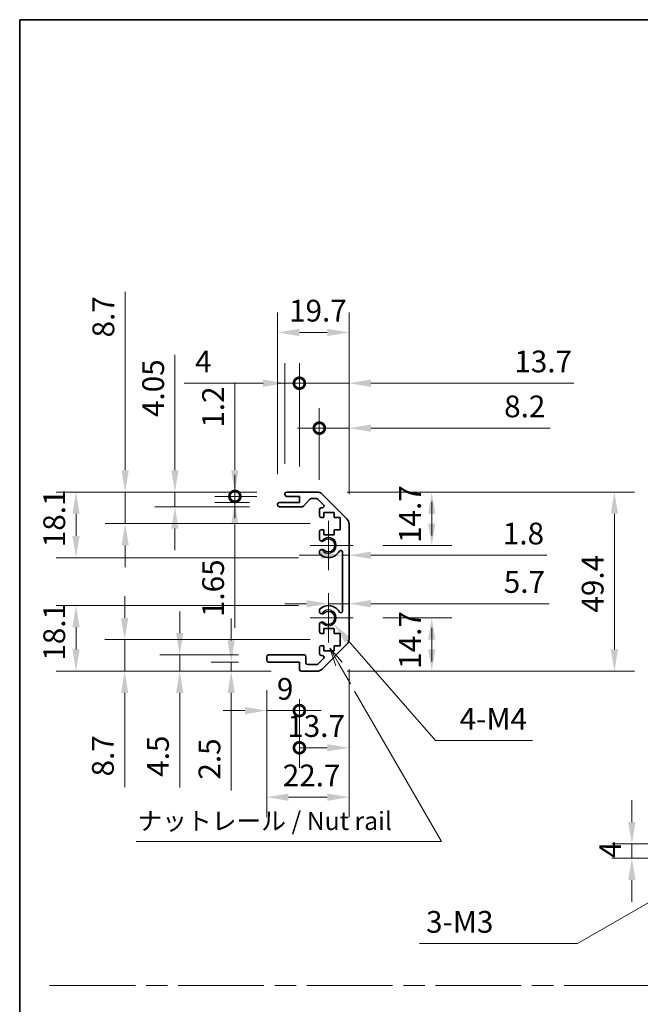
# Model space of a CAD drawing. Units: millimetres. Extents: x 0 to 7665, y -37 to 1546.
# Drawn here: x 4125 to 4297, y 290 to 562 of the extents above; entities that cross this region are included whole.
import ezdxf

# ---------------------------------------------------------------- set-up
doc = ezdxf.new("R2010")
doc.units = ezdxf.units.MM
doc.header["$LTSCALE"] = 5.5
doc.linetypes.add('CHAIN', pattern=[0.3543, 0.2362, -0.0295, 0.0591, -0.0295])
doc.layers.get('Defpoints').update_dxf_attribs({"lineweight": 25})
for name, color, linetype, lineweight in [('Border (ISO)', 7, 'Continuous', 35), ('Center Mark (ISO)', 131, 'Continuous', 18), ('Dimension (ISO)', 7, 'Continuous', 18), ('Sketch Geometry (ISO)', 7, 'Continuous', 18), ('Symbol (ISO)', 7, 'Continuous', 18), ('Visible (ISO)', 7, 'Continuous', 35), ('Visible Narrow (ISO)', 7, 'Continuous', 25)]:
    doc.layers.add(name, color=color, linetype=linetype, lineweight=lineweight)
doc.styles.add('Note Text (TK)', font='txt')
doc.dimstyles.new('Default - Method 1b (TK)', dxfattribs={"dimscale": 5.5, "dimtxt": 2.5, "dimasz": 2.5, "dimexe": 1, "dimexo": 1.5, "dimgap": 1, "dimtad": 1, "dimtoh": 1, "dimrnd": 1e-08, "dimdsep": 46, "dimtxsty": 'Note Text (TK)', "dimcen": 0.09, "dimdle": 5, "dimclrd": 100, "dimclre": 100, "dimclrt": 7, "dimadec": 1, "dimazin": 1, "dimtfac": 1, "dimtmove": 0, "dimatfit": 3, "dimfxl": 1, "dimtolj": 1, "dimlwd": -1, "dimlwe": -1, "dimarcsym": 0})

# ---------------------------------------------------------------- blocks, each defined once
blk = doc.blocks.new('図面枠 tk図枠')
at = {"layer": 'Border (ISO)'}
for q in [(405.5, 289), (14.5, 8)]:
    blk.add_line((14.5, 289), q, dxfattribs=at)
blk = doc.blocks.new('引出線注記2')
at = {"layer": 'Symbol (ISO)', "color": 100}
for p, q in [((58.49, 200.17), (57.24, 202.33)), ((58.93, 200.42), (57.24, 202.33)), ((57.24, 202.33), (58.06, 199.92)), ((58.49, 200.17), (60.09, 197.41)), ((60.66, 196.41), (72.62, 175.69)), ((30.53, 175.69), (65.29, 175.69)), ((30.53, 175.69), (65.29, 175.69)), ((72.62, 175.69), (65.29, 175.69))]:
    blk.add_line(p, q, dxfattribs=at)
at = {"layer": 'Symbol (ISO)', "color": 7, "insert": (30.73, 176.48), "char_height": 2.5, "attachment_point": 7, "style": 'Note Text (TK)'}
blk.add_mtext('ナットレール / Nut rail', dxfattribs=at)
blk = doc.blocks.new('*D577')
at = {"layer": 'Defpoints', "color": 0}
for p in [(4210.58, 397.02), (4212.02, 395.38)]:
    blk.add_point(p, dxfattribs=at)
at = {"layer": 'Dimension (ISO)', "color": 100}
for p, q in [((4240.09, 363.19), (4215.96, 390.86)), ((4266.87, 363.19), (4240.09, 363.19))]:
    blk.add_line(p, q, dxfattribs=at)
blk.add_solid([(4216.71, 391.52), (4215.21, 390.2), (4212.02, 395.38)], dxfattribs=at)
at = {"layer": 'Dimension (ISO)', "color": 7, "insert": (4244.92, 369.19), "char_height": 6, "attachment_point": 4, "style": 'Note Text (TK)'}
blk.add_mtext('\\A1; 4-M4', dxfattribs=at)
blk = doc.blocks.new('*D578')
at = {"layer": 'Defpoints', "color": 0}
for p in [(4213.83, 391.02), (4154.43, 382.32), (4203.08, 382.32)]:
    blk.add_point(p, dxfattribs=at)
at = {"layer": 'Dimension (ISO)', "color": 100}
for p, q in [((4154.43, 397.02), (4154.43, 403.02)), ((4205.58, 391.02), (4148.93, 391.02)), ((4154.43, 391.02), (4154.43, 382.32)), ((4194.83, 382.32), (4148.93, 382.32)), ((4154.43, 376.32), (4154.43, 350.3))]:
    blk.add_line(p, q, dxfattribs=at)
for points in [[(4153.43, 397.02), (4155.43, 397.02), (4154.43, 391.02)], [(4153.43, 376.32), (4155.43, 376.32), (4154.43, 382.32)]]:
    blk.add_solid(points, dxfattribs=at)
at = {"layer": 'Dimension (ISO)', "color": 7, "insert": (4148.43, 353.3), "char_height": 6, "attachment_point": 4, "rotation": 90, "style": 'Note Text (TK)'}
blk.add_mtext('\\A1;8.7', dxfattribs=at)
blk = doc.blocks.new('*D579')
at = {"layer": 'Defpoints', "color": 0}
for p in [(4169.6, 386.82), (4194.08, 386.82), (4203.08, 382.32)]:
    blk.add_point(p, dxfattribs=at)
at = {"layer": 'Dimension (ISO)', "color": 100}
for p, q in [((4169.6, 392.82), (4169.6, 398.82)), ((4185.83, 386.82), (4164.1, 386.82)), ((4169.6, 386.82), (4169.6, 382.32)), ((4194.83, 382.32), (4164.1, 382.32)), ((4169.6, 376.32), (4169.6, 350.2))]:
    blk.add_line(p, q, dxfattribs=at)
for points in [[(4168.6, 392.82), (4170.6, 392.82), (4169.6, 386.82)], [(4168.6, 376.32), (4170.6, 376.32), (4169.6, 382.32)]]:
    blk.add_solid(points, dxfattribs=at)
at = {"layer": 'Dimension (ISO)', "color": 7, "insert": (4163.6, 353.2), "char_height": 6, "attachment_point": 4, "rotation": 90, "style": 'Note Text (TK)'}
blk.add_mtext('\\A1;4.5', dxfattribs=at)
blk = doc.blocks.new('*D580')
at = {"layer": 'Defpoints', "color": 0}
for p in [(4194.08, 384.82), (4183.79, 382.32), (4203.08, 382.32)]:
    blk.add_point(p, dxfattribs=at)
at = {"layer": 'Dimension (ISO)', "color": 100}
for p, q in [((4183.79, 390.82), (4183.79, 396.82)), ((4185.83, 384.82), (4178.29, 384.82)), ((4183.79, 384.82), (4183.79, 382.32)), ((4194.83, 382.32), (4178.29, 382.32)), ((4183.79, 376.32), (4183.79, 349.42))]:
    blk.add_line(p, q, dxfattribs=at)
for points in [[(4182.79, 390.82), (4184.79, 390.82), (4183.79, 384.82)], [(4182.79, 376.32), (4184.79, 376.32), (4183.79, 382.32)]]:
    blk.add_solid(points, dxfattribs=at)
at = {"layer": 'Dimension (ISO)', "color": 7, "insert": (4177.79, 352.42), "char_height": 6, "attachment_point": 4, "rotation": 90, "style": 'Note Text (TK)'}
blk.add_mtext('\\A1;2.5', dxfattribs=at)
blk = doc.blocks.new('*D581')
at = {"layer": 'Defpoints', "color": 0}
for p in [(4216.28, 391.15), (4193.58, 385.32), (4216.28, 347.57)]:
    blk.add_point(p, dxfattribs=at)
at = {"layer": 'Dimension (ISO)', "color": 100}
for p, q in [((4216.28, 382.9), (4216.28, 342.07)), ((4193.58, 377.07), (4193.58, 342.07)), ((4199.58, 347.57), (4210.28, 347.57))]:
    blk.add_line(p, q, dxfattribs=at)
for points in [[(4199.58, 348.57), (4199.58, 346.57), (4193.58, 347.57)], [(4210.28, 348.57), (4210.28, 346.57), (4216.28, 347.57)]]:
    blk.add_solid(points, dxfattribs=at)
at = {"layer": 'Dimension (ISO)', "color": 7, "insert": (4198, 353.57), "char_height": 6, "attachment_point": 4, "style": 'Note Text (TK)'}
blk.add_mtext('\\A1;22.7', dxfattribs=at)
blk = doc.blocks.new('_DotSmall')
at = {"color": 0, "linetype": 'ByBlock', "const_width": 0.5}
blk.add_lwpolyline([(-0.0625, 0, 1), (0.0625, 0, 1)], format="xyb", close=True, dxfattribs=at)
blk = doc.blocks.new('*D582')
at = {"layer": 'Defpoints', "color": 0}
for p in [(4216.28, 391.15), (4202.58, 382.82), (4216.28, 361.2)]:
    blk.add_point(p, dxfattribs=at)
at = {"layer": 'Dimension (ISO)', "color": 100}
for p, q in [((4216.28, 382.9), (4216.28, 355.7)), ((4202.58, 374.57), (4202.58, 355.7)), ((4202.58, 361.2), (4210.28, 361.2))]:
    blk.add_line(p, q, dxfattribs=at)
blk.add_solid([(4210.28, 362.2), (4210.28, 360.2), (4216.28, 361.2)], dxfattribs=at)
at = {"layer": 'Dimension (ISO)', "color": 100, "xscale": 6, "yscale": 6, "zscale": 6, "rotation": 180}
blk.add_blockref('_DotSmall', (4202.58, 361.2), dxfattribs=at)
at = {"layer": 'Dimension (ISO)', "color": 7, "insert": (4199.24, 367.2), "char_height": 6, "attachment_point": 4, "style": 'Note Text (TK)'}
blk.add_mtext('\\A1;13.7', dxfattribs=at)
blk = doc.blocks.new('*D583')
at = {"layer": 'Defpoints', "color": 0}
for p in [(4193.58, 385.32), (4202.58, 382.82), (4202.58, 371.45)]:
    blk.add_point(p, dxfattribs=at)
at = {"layer": 'Dimension (ISO)', "color": 100}
for p, q in [((4193.58, 377.07), (4193.58, 365.95)), ((4202.58, 374.57), (4202.58, 365.95)), ((4187.58, 371.45), (4181.58, 371.45)), ((4193.58, 371.45), (4202.58, 371.45)), ((4202.58, 371.45), (4208.58, 371.45))]:
    blk.add_line(p, q, dxfattribs=at)
blk.add_solid([(4187.58, 372.45), (4187.58, 370.45), (4193.58, 371.45)], dxfattribs=at)
at = {"layer": 'Dimension (ISO)', "color": 100, "xscale": 6, "yscale": 6, "zscale": 6, "rotation": 180}
blk.add_blockref('_DotSmall', (4202.58, 371.45), dxfattribs=at)
at = {"layer": 'Dimension (ISO)', "color": 7, "insert": (4196.38, 377.45), "char_height": 6, "attachment_point": 4, "style": 'Note Text (TK)'}
blk.add_mtext('\\A1;9', dxfattribs=at)
blk = doc.blocks.new('*D584')
at = {"layer": 'Defpoints', "color": 0}
for p in [(4210.58, 400.42), (4141.02, 382.32), (4203.08, 382.32)]:
    blk.add_point(p, dxfattribs=at)
at = {"layer": 'Dimension (ISO)', "color": 100}
for p, q in [((4202.33, 400.42), (4135.52, 400.42)), ((4141.02, 394.42), (4141.02, 388.32)), ((4194.83, 382.32), (4135.52, 382.32))]:
    blk.add_line(p, q, dxfattribs=at)
for points in [[(4140.02, 394.42), (4142.02, 394.42), (4141.02, 400.42)], [(4140.02, 388.32), (4142.02, 388.32), (4141.02, 382.32)]]:
    blk.add_solid(points, dxfattribs=at)
at = {"layer": 'Dimension (ISO)', "color": 7, "insert": (4135.02, 385.22), "char_height": 6, "attachment_point": 4, "rotation": 90, "style": 'Note Text (TK)'}
blk.add_mtext('\\A1;18.1', dxfattribs=at)
blk = doc.blocks.new('*D585')
at = {"layer": 'Defpoints', "color": 0}
for p in [(4141.02, 431.72), (4199.08, 431.72), (4210.58, 413.62)]:
    blk.add_point(p, dxfattribs=at)
at = {"layer": 'Dimension (ISO)', "color": 100}
for p, q in [((4190.83, 431.72), (4135.52, 431.72)), ((4141.02, 419.62), (4141.02, 425.72)), ((4202.33, 413.62), (4135.52, 413.62))]:
    blk.add_line(p, q, dxfattribs=at)
for points in [[(4140.02, 425.72), (4142.02, 425.72), (4141.02, 431.72)], [(4140.02, 419.62), (4142.02, 419.62), (4141.02, 413.62)]]:
    blk.add_solid(points, dxfattribs=at)
at = {"layer": 'Dimension (ISO)', "color": 7, "insert": (4135.02, 416.52), "char_height": 6, "attachment_point": 4, "rotation": 90, "style": 'Note Text (TK)'}
blk.add_mtext('\\A1;18.1', dxfattribs=at)
blk = doc.blocks.new('*D586')
at = {"layer": 'Defpoints', "color": 0}
for p in [(4154.56, 431.72), (4199.08, 431.72), (4213.83, 423.02)]:
    blk.add_point(p, dxfattribs=at)
at = {"layer": 'Dimension (ISO)', "color": 100}
for p, q in [((4154.56, 437.72), (4154.56, 486.93)), ((4190.83, 431.72), (4149.06, 431.72)), ((4154.56, 423.02), (4154.56, 431.72)), ((4205.58, 423.02), (4149.06, 423.02)), ((4154.56, 417.02), (4154.56, 411.02))]:
    blk.add_line(p, q, dxfattribs=at)
for points in [[(4153.56, 437.72), (4155.56, 437.72), (4154.56, 431.72)], [(4153.56, 417.02), (4155.56, 417.02), (4154.56, 423.02)]]:
    blk.add_solid(points, dxfattribs=at)
at = {"layer": 'Dimension (ISO)', "color": 7, "insert": (4148.56, 474.38), "char_height": 6, "attachment_point": 4, "rotation": 90, "style": 'Note Text (TK)'}
blk.add_mtext('\\A1;8.7', dxfattribs=at)
blk = doc.blocks.new('*D587')
at = {"layer": 'Defpoints', "color": 0}
for p in [(4199.08, 430.52), (4184.8, 428.87), (4197.08, 428.87)]:
    blk.add_point(p, dxfattribs=at)
at = {"layer": 'Dimension (ISO)', "color": 100}
for p, q in [((4184.8, 430.52), (4184.8, 436.52)), ((4190.83, 430.52), (4179.3, 430.52)), ((4184.8, 430.52), (4184.8, 428.87)), ((4188.83, 428.87), (4179.3, 428.87)), ((4184.8, 422.87), (4184.8, 394.25))]:
    blk.add_line(p, q, dxfattribs=at)
blk.add_solid([(4183.8, 422.87), (4185.8, 422.87), (4184.8, 428.87)], dxfattribs=at)
at = {"layer": 'Dimension (ISO)', "color": 100, "xscale": 6, "yscale": 6, "zscale": 6, "rotation": 270}
blk.add_blockref('_DotSmall', (4184.8, 430.52), dxfattribs=at)
at = {"layer": 'Dimension (ISO)', "color": 7, "insert": (4178.8, 397.25), "char_height": 6, "attachment_point": 4, "rotation": 90, "style": 'Note Text (TK)'}
blk.add_mtext('\\A1;1.65', dxfattribs=at)
blk = doc.blocks.new('*D588')
at = {"layer": 'Defpoints', "color": 0}
for p in [(4184.8, 431.72), (4199.08, 431.72), (4199.08, 430.52)]:
    blk.add_point(p, dxfattribs=at)
at = {"layer": 'Dimension (ISO)', "color": 100}
for p, q in [((4184.8, 437.72), (4184.8, 461.62)), ((4190.83, 431.72), (4179.3, 431.72)), ((4190.83, 430.52), (4179.3, 430.52)), ((4184.8, 430.52), (4184.8, 431.72)), ((4184.8, 430.52), (4184.8, 424.52))]:
    blk.add_line(p, q, dxfattribs=at)
blk.add_solid([(4183.8, 437.72), (4185.8, 437.72), (4184.8, 431.72)], dxfattribs=at)
at = {"layer": 'Dimension (ISO)', "color": 100, "xscale": 6, "yscale": 6, "zscale": 6, "rotation": 90}
blk.add_blockref('_DotSmall', (4184.8, 430.52), dxfattribs=at)
at = {"layer": 'Dimension (ISO)', "color": 7, "insert": (4178.8, 449.49), "char_height": 6, "attachment_point": 4, "rotation": 90, "style": 'Note Text (TK)'}
blk.add_mtext('\\A1;1.2', dxfattribs=at)
blk = doc.blocks.new('*D589')
at = {"layer": 'Defpoints', "color": 0}
for p in [(4216.28, 475.75), (4196.58, 428.37), (4216.28, 422.9)]:
    blk.add_point(p, dxfattribs=at)
at = {"layer": 'Dimension (ISO)', "color": 100}
for p, q in [((4196.58, 436.62), (4196.58, 481.25)), ((4216.28, 431.15), (4216.28, 481.25)), ((4202.58, 475.75), (4210.28, 475.75))]:
    blk.add_line(p, q, dxfattribs=at)
for points in [[(4202.58, 476.75), (4202.58, 474.75), (4196.58, 475.75)], [(4210.28, 476.75), (4210.28, 474.75), (4216.28, 475.75)]]:
    blk.add_solid(points, dxfattribs=at)
at = {"layer": 'Dimension (ISO)', "color": 7, "insert": (4199.74, 481.75), "char_height": 6, "attachment_point": 4, "style": 'Note Text (TK)'}
blk.add_mtext('\\A1;19.7', dxfattribs=at)
blk = doc.blocks.new('*D590')
at = {"layer": 'Defpoints', "color": 0}
for p in [(4198.58, 461.74), (4198.58, 431.22), (4202.58, 430.52)]:
    blk.add_point(p, dxfattribs=at)
at = {"layer": 'Dimension (ISO)', "color": 100}
for p, q in [((4198.58, 439.47), (4198.58, 467.24)), ((4202.58, 438.77), (4202.58, 467.24)), ((4192.58, 461.74), (4170.85, 461.74)), ((4202.58, 461.74), (4198.58, 461.74)), ((4202.58, 461.74), (4208.58, 461.74))]:
    blk.add_line(p, q, dxfattribs=at)
blk.add_solid([(4192.58, 462.74), (4192.58, 460.74), (4198.58, 461.74)], dxfattribs=at)
at = {"layer": 'Dimension (ISO)', "color": 100, "xscale": 6, "yscale": 6, "zscale": 6, "rotation": 180}
blk.add_blockref('_DotSmall', (4202.58, 461.74), dxfattribs=at)
at = {"layer": 'Dimension (ISO)', "color": 7, "insert": (4173.85, 467.74), "char_height": 6, "attachment_point": 4, "style": 'Note Text (TK)'}
blk.add_mtext('\\A1;4', dxfattribs=at)
blk = doc.blocks.new('*D591')
at = {"layer": 'Defpoints', "color": 0}
for p in [(4216.28, 461.74), (4202.58, 430.52), (4216.28, 422.9)]:
    blk.add_point(p, dxfattribs=at)
at = {"layer": 'Dimension (ISO)', "color": 100}
for p, q in [((4202.58, 438.77), (4202.58, 467.24)), ((4216.28, 431.15), (4216.28, 467.24)), ((4202.58, 461.74), (4196.58, 461.74)), ((4202.58, 461.74), (4216.28, 461.74)), ((4222.28, 461.74), (4278.23, 461.74))]:
    blk.add_line(p, q, dxfattribs=at)
blk.add_solid([(4222.28, 462.74), (4222.28, 460.74), (4216.28, 461.74)], dxfattribs=at)
at = {"layer": 'Dimension (ISO)', "color": 100, "xscale": 6, "yscale": 6, "zscale": 6}
blk.add_blockref('_DotSmall', (4202.58, 461.74), dxfattribs=at)
at = {"layer": 'Dimension (ISO)', "color": 7, "insert": (4261.83, 467.74), "char_height": 6, "attachment_point": 4, "style": 'Note Text (TK)'}
blk.add_mtext('\\A1;13.7', dxfattribs=at)
blk = doc.blocks.new('*D592')
at = {"layer": 'Defpoints', "color": 0}
for p in [(4216.28, 449.35), (4208.08, 426.87), (4216.28, 422.9)]:
    blk.add_point(p, dxfattribs=at)
at = {"layer": 'Dimension (ISO)', "color": 100}
for p, q in [((4208.08, 435.12), (4208.08, 454.85)), ((4216.28, 431.15), (4216.28, 454.85)), ((4208.08, 449.35), (4202.08, 449.35)), ((4208.08, 449.35), (4216.28, 449.35)), ((4222.28, 449.35), (4271.67, 449.35))]:
    blk.add_line(p, q, dxfattribs=at)
blk.add_solid([(4222.28, 450.35), (4222.28, 448.35), (4216.28, 449.35)], dxfattribs=at)
at = {"layer": 'Dimension (ISO)', "color": 100, "xscale": 6, "yscale": 6, "zscale": 6}
blk.add_blockref('_DotSmall', (4208.08, 449.35), dxfattribs=at)
at = {"layer": 'Dimension (ISO)', "color": 7, "insert": (4259.02, 455.35), "char_height": 6, "attachment_point": 4, "style": 'Note Text (TK)'}
blk.add_mtext('\\A1;8.2', dxfattribs=at)
blk = doc.blocks.new('*D593')
at = {"layer": 'Defpoints', "color": 0}
for p in [(4207.46, 431.72), (4207.46, 382.32), (4289.41, 382.32)]:
    blk.add_point(p, dxfattribs=at)
at = {"layer": 'Dimension (ISO)', "color": 100}
for p, q in [((4215.71, 431.72), (4294.91, 431.72)), ((4289.41, 425.72), (4289.41, 388.32)), ((4215.71, 382.32), (4294.91, 382.32))]:
    blk.add_line(p, q, dxfattribs=at)
for points in [[(4288.41, 425.72), (4290.41, 425.72), (4289.41, 431.72)], [(4288.41, 388.32), (4290.41, 388.32), (4289.41, 382.32)]]:
    blk.add_solid(points, dxfattribs=at)
at = {"layer": 'Dimension (ISO)', "color": 7, "insert": (4283.41, 398.48), "char_height": 6, "attachment_point": 4, "rotation": 90, "style": 'Note Text (TK)'}
blk.add_mtext('\\A1;49.4', dxfattribs=at)
blk = doc.blocks.new('*D594')
at = {"layer": 'Defpoints', "color": 0}
for p in [(4216.28, 414.29), (4214.48, 407.02), (4216.28, 407.02)]:
    blk.add_point(p, dxfattribs=at)
at = {"layer": 'Dimension (ISO)', "color": 100}
for p, q in [((4208.48, 414.29), (4202.48, 414.29)), ((4214.48, 414.29), (4216.28, 414.29)), ((4222.28, 414.29), (4270.83, 414.29))]:
    blk.add_line(p, q, dxfattribs=at)
for points in [[(4208.48, 415.29), (4208.48, 413.29), (4214.48, 414.29)], [(4222.28, 415.29), (4222.28, 413.29), (4216.28, 414.29)]]:
    blk.add_solid(points, dxfattribs=at)
at = {"layer": 'Dimension (ISO)', "color": 7, "insert": (4258.66, 420.29), "char_height": 6, "attachment_point": 4, "style": 'Note Text (TK)'}
blk.add_mtext('\\A1;1.8', dxfattribs=at)
blk = doc.blocks.new('*D595')
at = {"layer": 'Defpoints', "color": 0}
for p in [(4216.28, 401.2), (4216.28, 400.93), (4210.58, 397.02)]:
    blk.add_point(p, dxfattribs=at)
at = {"layer": 'Dimension (ISO)', "color": 100}
for p, q in [((4204.58, 400.93), (4198.58, 400.93)), ((4210.58, 400.93), (4216.28, 400.93)), ((4222.28, 400.93), (4271.43, 400.93))]:
    blk.add_line(p, q, dxfattribs=at)
for points in [[(4204.58, 401.93), (4204.58, 399.93), (4210.58, 400.93)], [(4222.28, 401.93), (4222.28, 399.93), (4216.28, 400.93)]]:
    blk.add_solid(points, dxfattribs=at)
at = {"layer": 'Dimension (ISO)', "color": 7, "insert": (4258.92, 406.93), "char_height": 6, "attachment_point": 4, "style": 'Note Text (TK)'}
blk.add_mtext('\\A1;5.7', dxfattribs=at)
blk = doc.blocks.new('*D596')
at = {"layer": 'Defpoints', "color": 0}
for p in [(4217.38, 397.02), (4207.46, 382.32), (4239.07, 382.32)]:
    blk.add_point(p, dxfattribs=at)
at = {"layer": 'Dimension (ISO)', "color": 100}
for p, q in [((4225.63, 397.02), (4244.57, 397.02)), ((4239.07, 388.32), (4239.07, 394.32)), ((4239.07, 391.02), (4239.07, 385.02)), ((4215.71, 382.32), (4244.57, 382.32))]:
    blk.add_line(p, q, dxfattribs=at)
for points in [[(4238.07, 391.02), (4240.07, 391.02), (4239.07, 397.02)], [(4238.07, 388.32), (4240.07, 388.32), (4239.07, 382.32)]]:
    blk.add_solid(points, dxfattribs=at)
at = {"layer": 'Dimension (ISO)', "color": 7, "insert": (4233.07, 382.98), "char_height": 6, "attachment_point": 4, "rotation": 90, "style": 'Note Text (TK)'}
blk.add_mtext('\\A1;14.7', dxfattribs=at)
blk = doc.blocks.new('*D597')
at = {"layer": 'Defpoints', "color": 0}
for p in [(4207.46, 431.72), (4239.07, 431.72), (4217.38, 417.02)]:
    blk.add_point(p, dxfattribs=at)
at = {"layer": 'Dimension (ISO)', "color": 100}
for p, q in [((4215.71, 431.72), (4244.57, 431.72)), ((4239.07, 423.02), (4239.07, 429.02)), ((4239.07, 425.72), (4239.07, 419.72)), ((4225.63, 417.02), (4244.57, 417.02))]:
    blk.add_line(p, q, dxfattribs=at)
for points in [[(4238.07, 425.72), (4240.07, 425.72), (4239.07, 431.72)], [(4238.07, 423.02), (4240.07, 423.02), (4239.07, 417.02)]]:
    blk.add_solid(points, dxfattribs=at)
at = {"layer": 'Dimension (ISO)', "color": 7, "insert": (4233.07, 417.68), "char_height": 6, "attachment_point": 4, "rotation": 90, "style": 'Note Text (TK)'}
blk.add_mtext('\\A1;14.7', dxfattribs=at)
blk = doc.blocks.new('*D602')
at = {"layer": 'Defpoints', "color": 0}
for p in [(4294.23, 334.71), (4320.45, 334.71), (4321.95, 330.71)]:
    blk.add_point(p, dxfattribs=at)
at = {"layer": 'Dimension (ISO)', "color": 100}
for p, q in [((4294.23, 340.71), (4294.23, 346.71)), ((4312.2, 334.71), (4288.73, 334.71)), ((4294.23, 330.71), (4294.23, 334.71)), ((4313.7, 330.71), (4288.73, 330.71)), ((4294.23, 324.71), (4294.23, 318.71))]:
    blk.add_line(p, q, dxfattribs=at)
for points in [[(4293.23, 340.71), (4295.23, 340.71), (4294.23, 334.71)], [(4293.23, 324.71), (4295.23, 324.71), (4294.23, 330.71)]]:
    blk.add_solid(points, dxfattribs=at)
at = {"layer": 'Dimension (ISO)', "color": 7, "insert": (4288.23, 330.82), "char_height": 6, "attachment_point": 4, "rotation": 90, "style": 'Note Text (TK)'}
blk.add_mtext('\\A1;4', dxfattribs=at)
blk = doc.blocks.new('*D603')
at = {"layer": 'Defpoints', "color": 0}
for p in [(4328.49, 335.6), (4325.42, 333.83)]:
    blk.add_point(p, dxfattribs=at)
at = {"layer": 'Dimension (ISO)', "color": 100}
for p, q in [((4326.46, 334.71), (4327.45, 334.71)), ((4326.95, 334.22), (4326.95, 335.21)), ((4279.28, 307.19), (4320.22, 330.83)), ((4235.66, 307.19), (4279.28, 307.19))]:
    blk.add_line(p, q, dxfattribs=at)
blk.add_solid([(4319.72, 331.7), (4320.72, 329.96), (4325.42, 333.83)], dxfattribs=at)
at = {"layer": 'Dimension (ISO)', "color": 7, "insert": (4235.66, 313.19), "char_height": 6, "attachment_point": 4, "style": 'Note Text (TK)'}
blk.add_mtext('\\A1; 3-M3', dxfattribs=at)
blk = doc.blocks.new('*D606')
at = {"layer": 'Defpoints', "color": 0}
for p in [(4168.28, 431.72), (4199.08, 431.72), (4197.08, 427.67)]:
    blk.add_point(p, dxfattribs=at)
at = {"layer": 'Dimension (ISO)', "color": 100}
for p, q in [((4168.28, 437.72), (4168.28, 469.53)), ((4190.83, 431.72), (4162.78, 431.72)), ((4168.28, 427.67), (4168.28, 431.72)), ((4188.83, 427.67), (4162.78, 427.67)), ((4168.28, 421.67), (4168.28, 415.67))]:
    blk.add_line(p, q, dxfattribs=at)
for points in [[(4167.28, 437.72), (4169.28, 437.72), (4168.28, 431.72)], [(4167.28, 421.67), (4169.28, 421.67), (4168.28, 427.67)]]:
    blk.add_solid(points, dxfattribs=at)
at = {"layer": 'Dimension (ISO)', "color": 7, "insert": (4162.28, 452.42), "char_height": 6, "attachment_point": 4, "rotation": 90, "style": 'Note Text (TK)'}
blk.add_mtext('\\A1;4.05', dxfattribs=at)

msp = doc.modelspace()

# ---------------------------------------------------------------- linework, layer by layer
at = {"layer": 'Center Mark (ISO)', "linetype": 'Continuous'}
for p, q in [((4210.5841, 417.0248), (4210.5841, 423.8248)), ((4210.5841, 417.0248), (4205.5841, 417.0248)), ((4210.5841, 417.0248), (4217.3841, 417.0248)), ((4210.5841, 417.0248), (4210.5841, 410.2248)), ((4210.5841, 397.0248), (4210.5841, 403.8248)), ((4210.5841, 397.0248), (4205.5841, 397.0248)), ((4210.5841, 397.0248), (4217.3841, 397.0248)), ((4210.5841, 397.0248), (4210.5841, 390.2248))]:
    msp.add_line(p, q, dxfattribs=at)
at = {"layer": 'Sketch Geometry (ISO)', "color": 4, "linetype": 'CHAIN', "ltscale": 18.194183}
msp.add_line((4133.7417, 295.6089), (4896.5044, 295.6089), dxfattribs=at)
at = {"layer": 'Visible (ISO)'}
for p, q in [((4198.5841, 431.0248), (4198.5841, 431.2248)), ((4199.0841, 431.7248), (4207.4557, 431.7248)), ((4202.5841, 430.5248), (4199.0841, 430.5248)), ((4202.5841, 428.8748), (4202.5841, 430.5248)), ((4205.4349, 429.7569), (4203.7333, 427.8426)), ((4207.3314, 429.9248), (4205.8086, 429.9248)), ((4209.2349, 428.2283), (4207.6849, 429.7783)), ((4208.8699, 431.139), (4215.6983, 424.3105)), ((4196.5841, 428.1748), (4196.5841, 428.3748)), ((4197.0841, 428.8748), (4202.5841, 428.8748)), ((4203.3595, 427.6748), (4197.0841, 427.6748)), ((4208.0841, 425.2248), (4208.0841, 426.8748)), ((4208.5841, 427.3748), (4208.8814, 427.3748)), ((4209.3341, 424.7248), (4208.5841, 424.7248)), ((4209.3341, 426.1248), (4209.3341, 424.7248)), ((4212.1341, 426.1248), (4209.3341, 426.1248)), ((4212.1341, 424.7248), (4212.1341, 426.1248)), ((4213.8341, 424.7248), (4212.1341, 424.7248)), ((4213.8341, 421.3248), (4213.8341, 424.7248)), ((4208.5841, 421.3248), (4209.3341, 421.3248)), ((4209.3341, 421.3248), (4209.3341, 419.9248)), ((4212.1341, 421.3248), (4213.8341, 421.3248)), ((4212.1341, 419.9248), (4212.1341, 421.3248)), ((4216.2841, 422.8963), (4216.2841, 391.1532)), ((4208.0841, 418.6974), (4208.0841, 420.8248)), ((4209.3341, 419.9248), (4212.1341, 419.9248)), ((4208.084, 414.8379), (4208.0841, 415.3521)), ((4214.4841, 398.9345), (4214.4841, 415.115)), ((4208.0841, 398.6974), (4208.084, 399.2116)), ((4208.0841, 393.2248), (4208.0841, 395.3521)), ((4209.3341, 394.1248), (4209.3341, 392.7248)), ((4212.1341, 394.1248), (4209.3341, 394.1248)), ((4212.1341, 392.7248), (4212.1341, 394.1248)), ((4209.3341, 392.7248), (4208.5841, 392.7248)), ((4213.8341, 392.7248), (4212.1341, 392.7248)), ((4213.8341, 389.3248), (4213.8341, 392.7248)), ((4208.0841, 387.1748), (4208.0841, 388.8248)), ((4208.5841, 389.3248), (4209.3341, 389.3248)), ((4215.6983, 389.739), (4208.8699, 382.9105)), ((4209.3341, 389.3248), (4209.3341, 387.9248)), ((4212.1341, 389.3248), (4213.8341, 389.3248)), ((4212.1341, 387.9248), (4212.1341, 389.3248)), ((4193.5841, 385.3248), (4193.5841, 386.3248)), ((4194.0841, 386.8248), (4203.8841, 386.8248)), ((4204.3841, 386.3248), (4204.3841, 384.6248)), ((4207.6849, 384.2712), (4209.2349, 385.8212)), ((4208.8814, 386.6748), (4208.5841, 386.6748)), ((4209.3341, 387.9248), (4212.1341, 387.9248)), ((4202.5841, 384.8248), (4194.0841, 384.8248)), ((4202.5841, 382.8248), (4202.5841, 384.8248)), ((4204.8841, 384.1248), (4207.3314, 384.1248)), ((4207.4557, 382.3248), (4203.0841, 382.3248))]:
    msp.add_line(p, q, dxfattribs=at)
for centre, radius, start, end in [((4199.0841, 431.2248), 0.5, 90, 180), ((4199.0841, 431.0248), 0.5, 180, 270), ((4205.8086, 429.4248), 0.5, 90, 138.366461), ((4207.3314, 429.4248), 0.5, 45, 90), ((4207.4557, 429.7248), 2, 45, 90), ((4197.0841, 428.3748), 0.5, 90, 180), ((4197.0841, 428.1748), 0.5, 180, 270), ((4203.3595, 428.1748), 0.5, 270, 318.366461), ((4208.5841, 426.8748), 0.5, 90, 180), ((4208.8814, 427.8748), 0.5, 270, 45), ((4208.5841, 425.2248), 0.5, 180, 270), ((4214.2841, 422.8963), 2, 0, 45), ((4208.5841, 420.8248), 0.5, 90, 180), ((4208.8417, 418.9545), 0.8, 198.743901, 312.079787), ((4210.5841, 417.0248), 1.8, 227.920213, 132.079787), ((4208.8417, 415.095), 0.8, 47.920213, 161.256099), ((4213.9843, 415.115), 0.4997, 0, 150.679471), ((4208.8417, 415.095), 0.8001, 198.743901, 227.920213), ((4210.5841, 417.0248), 3.4001, 227.920213, 330.679471), ((4208.8417, 398.9545), 0.8001, 132.079787, 161.256099), ((4210.5841, 397.0248), 3.4001, 29.320529, 132.079787), ((4208.8417, 398.9545), 0.8, 198.743901, 312.079787), ((4210.5841, 397.0248), 1.8, 227.920213, 132.079787), ((4213.9843, 398.9345), 0.4997, 209.320529, 0), ((4208.8417, 395.095), 0.8, 47.920213, 161.256099), ((4208.5841, 393.2248), 0.5, 180, 270), ((4214.2841, 391.1532), 2, 315, 0), ((4208.5841, 388.8248), 0.5, 90, 180), ((4194.0841, 386.3248), 0.5, 90, 180), ((4203.8841, 386.3248), 0.5, 0, 90), ((4208.5841, 387.1748), 0.5, 180, 270), ((4208.8814, 386.1748), 0.5, 315, 90), ((4194.0841, 385.3248), 0.5, 180, 270), ((4204.8841, 384.6248), 0.5, 180, 270), ((4207.3314, 384.6248), 0.5, 270, 315), ((4207.4557, 384.3248), 2, 270, 315), ((4203.0841, 382.8248), 0.5, 180, 270)]:
    msp.add_arc(centre, radius, start, end, dxfattribs=at)
at = {"layer": 'Visible Narrow (ISO)'}
for centre in [(4210.5841, 417.0248), (4210.5841, 397.0248)]:
    msp.add_arc(centre, 2.179, 211.488833, 148.511167, dxfattribs=at)

# ---------------------------------------------------------------- block references
at = {"xscale": 2, "yscale": 2, "zscale": 2}
msp.add_blockref('図面枠 tk図枠', (4096.5, -16), dxfattribs=at)
at = {"layer": 'Symbol (ISO)', "xscale": 2, "yscale": 2, "zscale": 2}
msp.add_blockref('引出線注記2', (4096.5, -16), dxfattribs=at)

# ---------------------------------------------------------------- dimensions: what is measured, and where the dimension line sits
at = {"layer": 'Dimension (ISO)', "color": 100}
for base, p1, p2, angle, override, picture, middle in [((4154.558, 431.7248), (4213.8341, 423.0248), (4199.0841, 431.7248), 270, {"dimscale": 0, "dimtxt": 6, "dimasz": 6, "dimexe": 5.5, "dimexo": 8.25, "dimgap": 3, "dimtoh": 0, "dimdec": 2, "dimcen": 0.495, "dimtp": 0, "dimtm": 0, "dimtdec": 2, "dimtix": 0, "dimtofl": 1, "dimtmove": 0, "dimatfit": 1}, '*D586', (4154.558, 479.1566)), ((4216.2841, 475.7461), (4196.5841, 428.3748), (4216.2841, 422.8963), 180, {"dimscale": 0, "dimtxt": 6, "dimasz": 6, "dimexe": 5.5, "dimexo": 8.25, "dimgap": 3, "dimtoh": 0, "dimdec": 2, "dimcen": 0.495, "dimtp": 0, "dimtm": 0, "dimtdec": 2, "dimtix": 0, "dimtofl": 0, "dimtmove": 0, "dimatfit": 1}, '*D589', (4206.4341, 475.7461)), ((4198.5841, 461.7351), (4202.5841, 430.5248), (4198.5841, 431.2248), 180, {"dimscale": 0, "dimtxt": 6, "dimasz": 6, "dimexe": 5.5, "dimexo": 8.25, "dimgap": 3, "dimtoh": 0, "dimblk1": 'DotSmall', "dimsah": 1, "dimcen": 0.495, "dimdle": 0, "dimtix": 0, "dimtofl": 1, "dimtmove": 0, "dimatfit": 1}, '*D590', (4175.7462, 461.7351)), ((4216.2841, 461.7351), (4202.5841, 430.5248), (4216.2841, 422.8963), 180, {"dimscale": 0, "dimtxt": 6, "dimasz": 6, "dimexe": 5.5, "dimexo": 8.25, "dimgap": 3, "dimtoh": 0, "dimdec": 2, "dimblk1": 'DotSmall', "dimsah": 1, "dimcen": 0.495, "dimdle": 0, "dimtp": 0, "dimtm": 0, "dimtdec": 2, "dimtix": 0, "dimtofl": 1, "dimtmove": 0, "dimatfit": 1}, '*D591', (4268.5312, 461.7351)), ((4168.2784, 431.7248), (4197.0841, 427.6748), (4199.0841, 431.7248), 90, {"dimscale": 0, "dimtxt": 6, "dimasz": 6, "dimexe": 5.5, "dimexo": 8.25, "dimgap": 3, "dimtoh": 0, "dimcen": 0.495, "dimtix": 0, "dimtofl": 1, "dimtmove": 0, "dimatfit": 1}, '*D606', (4168.2784, 459.4767)), ((4184.8018, 431.7248), (4199.0841, 430.5248), (4199.0841, 431.7248), 90, {"dimscale": 0, "dimtxt": 6, "dimasz": 6, "dimexe": 5.5, "dimexo": 8.25, "dimgap": 3, "dimtoh": 0, "dimblk1": 'DotSmall', "dimsah": 1, "dimcen": 0.495, "dimdle": 0, "dimtix": 0, "dimtofl": 1, "dimtmove": 0, "dimatfit": 1}, '*D588', (4184.8018, 454.0543)), ((4216.2841, 449.3464), (4208.0841, 426.8748), (4216.2841, 422.8963), 180, {"dimscale": 0, "dimtxt": 6, "dimasz": 6, "dimexe": 5.5, "dimexo": 8.25, "dimgap": 3, "dimtoh": 0, "dimdec": 2, "dimblk1": 'DotSmall', "dimsah": 1, "dimcen": 0.495, "dimdle": 0, "dimtp": 0, "dimtm": 0, "dimtdec": 2, "dimtix": 0, "dimtofl": 1, "dimtmove": 0, "dimatfit": 1}, '*D592', (4263.8437, 449.3464)), ((4184.8018, 428.8748), (4199.0841, 430.5248), (4197.0841, 428.8748), 90, {"dimscale": 0, "dimtxt": 6, "dimasz": 6, "dimexe": 5.5, "dimexo": 8.25, "dimgap": 3, "dimtoh": 0, "dimblk1": 'DotSmall', "dimsah": 1, "dimcen": 0.495, "dimdle": 0, "dimtix": 0, "dimtofl": 1, "dimtmove": 0, "dimatfit": 1}, '*D587', (4184.8018, 403.9998)), ((4141.0187, 431.7248), (4210.5841, 413.6246), (4199.0841, 431.7248), 90, {"dimscale": 0, "dimtxt": 6, "dimasz": 6, "dimexe": 5.5, "dimexo": 8.25, "dimgap": 3, "dimtoh": 0, "dimdec": 2, "dimcen": 0.495, "dimtp": 0, "dimtm": 0, "dimtdec": 2, "dimtix": 0, "dimtofl": 0, "dimtmove": 0, "dimatfit": 1}, '*D585', (4141.0187, 422.6747)), ((4239.0655, 431.7248), (4217.3841, 417.0248), (4207.4557, 431.7248), 90, {"dimscale": 0, "dimtxt": 6, "dimasz": 6, "dimexe": 5.5, "dimexo": 8.25, "dimgap": 3, "dimtoh": 0, "dimdec": 2, "dimcen": 0.495, "dimtp": 0, "dimtm": 0, "dimtdec": 2, "dimtix": 0, "dimtofl": 0, "dimtmove": 0, "dimatfit": 3}, '*D597', (4239.0655, 424.3748)), ((4289.4069, 382.3248), (4207.4557, 431.7248), (4207.4557, 382.3248), 90, {"dimscale": 0, "dimtxt": 6, "dimasz": 6, "dimexe": 5.5, "dimexo": 8.25, "dimgap": 3, "dimtoh": 0, "dimcen": 0.495, "dimtix": 0, "dimtofl": 0, "dimtmove": 0, "dimatfit": 1}, '*D593', (4289.4069, 405.621)), ((4216.2841, 414.2882), (4214.4841, 407.0248), (4216.2841, 407.0248), 180, {"dimscale": 0, "dimtxt": 6, "dimasz": 6, "dimexe": 5.5, "dimexo": 8.25, "dimgap": 3, "dimtoh": 0, "dimcen": 0.495, "dimse1": 1, "dimse2": 1, "dimtix": 0, "dimtofl": 1, "dimtmove": 0, "dimatfit": 1}, '*D594', (4263.2472, 414.2882)), ((4216.2841, 400.926), (4210.5841, 397.0248), (4216.2841, 401.1983), 180, {"dimscale": 0, "dimtxt": 6, "dimasz": 6, "dimexe": 5.5, "dimexo": 8.25, "dimgap": 3, "dimtoh": 0, "dimcen": 0.495, "dimse1": 1, "dimse2": 1, "dimtix": 0, "dimtofl": 1, "dimtmove": 0, "dimatfit": 1}, '*D595', (4263.6733, 400.926)), ((4154.4302, 382.3248), (4213.8341, 391.0248), (4203.0841, 382.3248), 90, {"dimscale": 0, "dimtxt": 6, "dimasz": 6, "dimexe": 5.5, "dimexo": 8.25, "dimgap": 3, "dimtoh": 0, "dimcen": 0.495, "dimtix": 0, "dimtofl": 1, "dimtmove": 0, "dimatfit": 1}, '*D578', (4154.4302, 358.0771)), ((4141.0187, 382.3248), (4210.5841, 400.4249), (4203.0841, 382.3248), 90, {"dimscale": 0, "dimtxt": 6, "dimasz": 6, "dimexe": 5.5, "dimexo": 8.25, "dimgap": 3, "dimtoh": 0, "dimdec": 2, "dimcen": 0.495, "dimtp": 0, "dimtm": 0, "dimtdec": 2, "dimtix": 0, "dimtofl": 0, "dimtmove": 0, "dimatfit": 1}, '*D584', (4141.0187, 391.3748)), ((4169.6006, 386.8248), (4203.0841, 382.3248), (4194.0841, 386.8248), 90, {"dimscale": 0, "dimtxt": 6, "dimasz": 6, "dimexe": 5.5, "dimexo": 8.25, "dimgap": 3, "dimtoh": 0, "dimcen": 0.495, "dimtix": 0, "dimtofl": 1, "dimtmove": 0, "dimatfit": 1}, '*D579', (4169.6006, 358.0771)), ((4183.7855, 382.3248), (4194.0841, 384.8248), (4203.0841, 382.3248), 90, {"dimscale": 0, "dimtxt": 6, "dimasz": 6, "dimexe": 5.5, "dimexo": 8.25, "dimgap": 3, "dimtoh": 0, "dimcen": 0.495, "dimtix": 0, "dimtofl": 1, "dimtmove": 0, "dimatfit": 1}, '*D580', (4183.7855, 357.225)), ((4239.0655, 382.3248), (4217.3841, 397.0248), (4207.4557, 382.3248), 90, {"dimscale": 0, "dimtxt": 6, "dimasz": 6, "dimexe": 5.5, "dimexo": 8.25, "dimgap": 3, "dimtoh": 0, "dimdec": 2, "dimcen": 0.495, "dimtp": 0, "dimtm": 0, "dimtdec": 2, "dimtix": 0, "dimtofl": 0, "dimtmove": 0, "dimatfit": 3}, '*D596', (4239.0655, 389.6748)), ((4216.2841, 347.5679), (4193.5841, 385.3248), (4216.2841, 391.1532), 180, {"dimscale": 0, "dimtxt": 6, "dimasz": 6, "dimexe": 5.5, "dimexo": 8.25, "dimgap": 3, "dimtoh": 0, "dimcen": 0.495, "dimtix": 0, "dimtofl": 0, "dimtmove": 0, "dimatfit": 1}, '*D581', (4204.9341, 347.5679)), ((4216.2841, 361.2015), (4202.5841, 382.8248), (4216.2841, 391.1532), 180, {"dimscale": 0, "dimtxt": 6, "dimasz": 6, "dimexe": 5.5, "dimexo": 8.25, "dimgap": 3, "dimtoh": 0, "dimblk1": 'DotSmall', "dimsah": 1, "dimcen": 0.495, "dimdle": 0, "dimtix": 0, "dimtofl": 1, "dimtmove": 0, "dimatfit": 1}, '*D582', (4205.9341, 361.2015)), ((4202.5841, 371.4528), (4193.5841, 385.3248), (4202.5841, 382.8248), 180, {"dimscale": 0, "dimtxt": 6, "dimasz": 6, "dimexe": 5.5, "dimexo": 8.25, "dimgap": 3, "dimtoh": 0, "dimblk2": 'DotSmall', "dimsah": 1, "dimcen": 0.495, "dimdle": 0, "dimtix": 0, "dimtofl": 1, "dimtmove": 0, "dimatfit": 1}, '*D583', (4198.0841, 371.4528)), ((4294.2259, 334.715), (4321.9543, 330.715), (4320.4543, 334.715), 90, {"dimscale": 0, "dimtxt": 6, "dimasz": 6, "dimexe": 5.5, "dimexo": 8.25, "dimgap": 3, "dimtoh": 0, "dimdec": 2, "dimcen": 0.495, "dimtp": 0, "dimtm": 0, "dimtdec": 2, "dimtix": 0, "dimtofl": 1, "dimtmove": 0, "dimatfit": 1}, '*D602', (4294.2259, 332.715))]:
    dim = msp.add_linear_dim(base=base, p1=p1, p2=p2, angle=angle, dimstyle='Default - Method 1b (TK)', override=override, dxfattribs=at)
    dim.commit()
    dim.dimension.update_dxf_attribs({"geometry": picture, "text_midpoint": middle, "dimtype": 160})
dim = msp.add_radius_dim(center=(4210.5841, 397.0248), mpoint=(4212.0161, 395.3824), text=' 4-M4', dimstyle='Default - Method 1b (TK)', override={"dimscale": 0, "dimtxt": 6, "dimasz": 6, "dimexe": 5.5, "dimexo": 8.25, "dimgap": 3, "dimtih": 1, "dimcen": 0, "dimtix": 0, "dimtofl": 0, "dimtmove": 0, "dimatfit": 3}, dxfattribs=at)
dim.commit()
dim.dimension.update_dxf_attribs({"geometry": '*D577', "text_midpoint": (4255.8932, 363.1897), "dimtype": 164})
dim = msp.add_diameter_dim_2p(p1=(4328.4876, 335.6002), p2=(4325.421, 333.8297), text=' 3-M3', dimstyle='Default - Method 1b (TK)', override={"dimscale": 0, "dimtxt": 6, "dimasz": 6, "dimexe": 5.5, "dimexo": 8.25, "dimgap": 3, "dimtih": 1, "dimdec": 2, "dimlfac": 1, "dimcen": 0.495, "dimtp": 0, "dimtm": 0, "dimtdec": 2, "dimtix": 0, "dimtofl": 0, "dimtmove": 0, "dimatfit": 3}, dxfattribs=at)
dim.commit()
dim.dimension.update_dxf_attribs({"geometry": '*D603', "text_midpoint": (4246.5498, 307.1902), "dimtype": 163})

doc.saveas('drawing.dxf')
